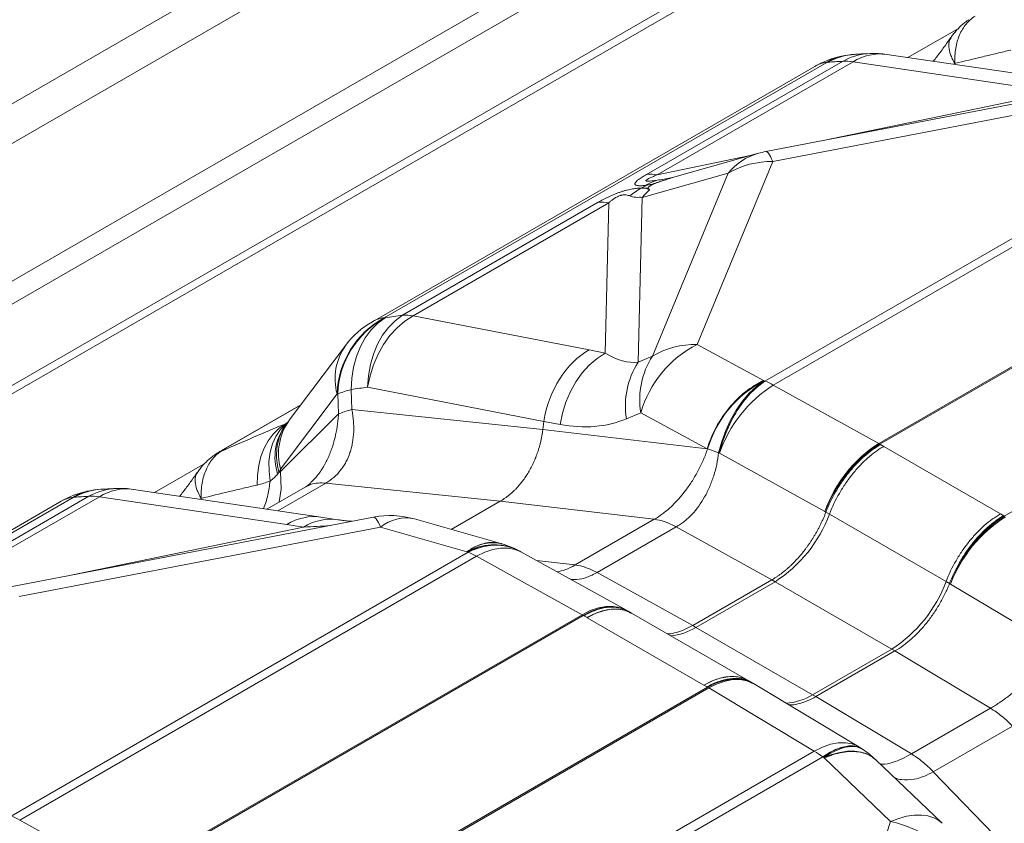
# Model space of a CAD drawing. Extents: x 210 to 529, y 305 to 511.
# Drawn here: x 429 to 430, y 502 to 503 of the extents above; entities that cross this region are included whole.
import ezdxf

# ---------------------------------------------------------------- set-up
doc = ezdxf.new("R2010")
doc.units = 0
doc.header["$MEASUREMENT"] = 0
doc.layers.get('0').update_dxf_attribs({"linetype": 'CONTINUOUS'})

msp = doc.modelspace()

# ---------------------------------------------------------------- linework, layer by layer
at = {"color": 7, "linetype": 'Continuous', "lineweight": 15}
for p, q in [((432.08403, 504.66295), (426.07009, 501.19118)), ((431.98911, 504.63449), (426.13912, 501.25736)), ((432.16408, 504.61674), (426.07009, 501.09875)), ((432.17254, 504.61186), (426.07009, 501.08899)), ((429.61188, 502.92744), (429.55438, 502.89425)), ((428.94374, 502.59304), (429.44809, 502.8842)), ((428.84892, 502.48054), (428.91348, 502.56627)), ((428.77376, 502.44715), (428.86225, 502.49824)), ((428.75275, 502.43148), (428.69524, 502.39828)), ((428.0846, 502.09707), (428.58896, 502.38823))]:
    msp.add_line(p, q, dxfattribs=at)
at = {"color": 8, "linetype": 'Continuous', "lineweight": 15}
for p, q in [((428.31447, 502.71554), (428.8653, 503.03352)), ((428.32977, 502.67917), (428.8806, 502.99716)), ((429.53037, 502.8978), (429.74406, 502.86618)), ((428.95737, 502.59749), (429.46172, 502.88865)), ((429.47967, 502.88989), (429.25643, 502.76102)), ((429.26852, 502.76047), (429.49176, 502.88935)), ((429.49176, 502.88935), (429.70534, 502.85775)), ((429.60657, 502.88652), (429.60764, 502.88746)), ((429.39218, 502.78701), (429.80421, 502.8661)), ((429.40026, 502.77562), (429.81229, 502.85471)), ((429.72455, 502.85482), (429.4557, 502.7992)), ((429.91214, 502.82602), (429.39122, 502.52529)), ((429.40082, 502.52072), (429.92174, 502.82144)), ((429.37449, 502.7824), (429.26852, 502.76047)), ((429.28577, 502.75736), (429.38377, 502.78502)), ((429.31395, 502.56702), (429.40026, 502.77562)), ((429.2513, 502.73468), (429.34931, 502.76233)), ((429.34931, 502.76233), (429.263, 502.55374)), ((430.04192, 502.75479), (429.521, 502.45407)), ((429.52241, 502.45327), (430.04333, 502.75399)), ((429.20132, 502.7292), (428.97808, 502.60033)), ((428.99016, 502.59978), (429.21341, 502.72866)), ((429.21341, 502.72866), (429.20919, 502.55731)), ((429.24668, 502.54685), (429.2513, 502.73468)), ((429.66419, 502.37142), (430.18511, 502.67215)), ((429.1909, 502.56077), (428.99016, 502.59978)), ((429.20919, 502.55731), (429.1909, 502.56077)), ((429.38962, 502.52593), (429.31395, 502.56702)), ((429.263, 502.55374), (429.24668, 502.54685)), ((429.39121, 502.52529), (429.39014, 502.52564)), ((428.92041, 502.49275), (428.91955, 502.51562)), ((428.93836, 502.51837), (429.13927, 502.47932)), ((429.521, 502.45407), (429.40082, 502.52072)), ((428.83894, 502.42496), (428.9035, 502.51069)), ((428.90428, 502.51065), (428.90515, 502.48779)), ((428.77682, 502.44863), (428.86186, 502.49772)), ((429.13814, 502.47024), (428.92041, 502.49275)), ((428.90515, 502.48779), (428.83911, 502.42206)), ((429.13814, 502.47024), (429.13927, 502.47932)), ((429.13928, 502.47935), (429.15775, 502.47585)), ((429.23341, 502.48234), (429.24973, 502.48923)), ((429.24973, 502.48923), (429.32539, 502.44814)), ((428.84415, 502.47634), (428.84693, 502.47795)), ((428.84684, 502.47783), (428.84415, 502.47634)), ((429.32539, 502.44814), (429.13814, 502.47024)), ((429.32539, 502.44814), (429.32593, 502.44796)), ((429.52243, 502.45326), (429.52241, 502.45327)), ((429.5231, 502.45286), (429.52243, 502.45326)), ((429.52672, 502.45078), (429.5231, 502.45286)), ((429.52672, 502.45078), (429.65988, 502.37391)), ((429.33848, 502.44364), (429.33952, 502.44319)), ((429.4597, 502.37654), (429.33952, 502.44319)), ((428.83911, 502.42206), (428.83894, 502.42496)), ((428.67124, 502.40183), (428.88493, 502.37022)), ((428.82358, 502.37929), (428.86719, 502.40446)), ((428.83605, 502.37745), (428.89061, 502.40895)), ((429.08955, 502.38838), (428.89061, 502.40895)), ((428.09823, 502.10153), (428.60259, 502.39268)), ((428.62054, 502.39393), (428.3973, 502.26505)), ((428.40938, 502.2645), (428.63263, 502.39338)), ((428.63263, 502.39338), (428.84621, 502.36178)), ((428.74744, 502.39056), (428.74851, 502.39149)), ((429.03369, 502.35614), (429.08955, 502.38838)), ((429.26513, 502.36765), (429.08955, 502.38838)), ((428.53305, 502.29104), (428.94507, 502.37013)), ((428.88517, 502.37018), (428.90449, 502.36723)), ((428.99196, 502.36805), (429.09022, 502.34)), ((429.26513, 502.36765), (429.17493, 502.31558)), ((429.45972, 502.37652), (429.4597, 502.37654)), ((429.45972, 502.37652), (429.46082, 502.3759)), ((429.46082, 502.3759), (429.46478, 502.37361)), ((429.59781, 502.29682), (429.46478, 502.37361)), ((429.65988, 502.37391), (429.66348, 502.37182)), ((429.66348, 502.37182), (429.66416, 502.37143)), ((429.66416, 502.37143), (429.66419, 502.37142)), ((428.54113, 502.27965), (428.95315, 502.35874)), ((428.86541, 502.35885), (428.59657, 502.30323)), ((428.84621, 502.36178), (428.86541, 502.35885)), ((428.95315, 502.35874), (429.05141, 502.33068)), ((429.19998, 502.30696), (429.29018, 502.35903)), ((429.3991, 502.29862), (429.29018, 502.35903)), ((429.09046, 502.33992), (429.09087, 502.33981)), ((429.10697, 502.33369), (429.10824, 502.33308)), ((429.05301, 502.33005), (428.53208, 502.02932)), ((428.54168, 502.02475), (429.06261, 502.32547)), ((429.05209, 502.33049), (429.05301, 502.33005)), ((429.06261, 502.32547), (429.18279, 502.25882)), ((429.11312, 502.33055), (429.2333, 502.2639)), ((429.17493, 502.31558), (429.13069, 502.3208)), ((429.30891, 502.24655), (429.19998, 502.30696)), ((429.30891, 502.24655), (429.3991, 502.29862)), ((429.40278, 502.29648), (429.3991, 502.29862)), ((429.40278, 502.29648), (429.31258, 502.24441)), ((429.53581, 502.21969), (429.40278, 502.29648)), ((429.60176, 502.29454), (429.59781, 502.29682)), ((429.60287, 502.29389), (429.60176, 502.29453)), ((429.60287, 502.29389), (429.60289, 502.29388)), ((429.60289, 502.29388), (429.72307, 502.22177)), ((429.18279, 502.25882), (428.66186, 501.9581)), ((428.66327, 501.9573), (429.1842, 502.25803)), ((429.1842, 502.25803), (429.18422, 502.25801)), ((429.18422, 502.25801), (429.18491, 502.25762)), ((429.18491, 502.25762), (429.18844, 502.25558)), ((429.18844, 502.25558), (429.18857, 502.2555)), ((429.3216, 502.1787), (429.18857, 502.2555)), ((429.23399, 502.26353), (429.23503, 502.26294)), ((429.23536, 502.26274), (429.23923, 502.2605)), ((429.23919, 502.26051), (429.37222, 502.18372)), ((429.31258, 502.24441), (429.30891, 502.24655)), ((429.44561, 502.16762), (429.31258, 502.24441)), ((429.53581, 502.21969), (429.44561, 502.16762)), ((429.44928, 502.16551), (429.53948, 502.21758)), ((429.53581, 502.21969), (429.53948, 502.21758)), ((429.53948, 502.21758), (429.64841, 502.15223)), ((428.80505, 501.87545), (429.32598, 502.17618)), ((429.32739, 502.17535), (428.80646, 501.87462)), ((429.32174, 502.17863), (429.3216, 502.1787)), ((429.32528, 502.17659), (429.32174, 502.17863)), ((429.32596, 502.17619), (429.32528, 502.17659)), ((429.32598, 502.17618), (429.32596, 502.17619)), ((429.44757, 502.10324), (429.32739, 502.17535)), ((429.3722, 502.18373), (429.37608, 502.1815)), ((429.37625, 502.18098), (429.3759, 502.18119)), ((429.37644, 502.1813), (429.37746, 502.1807)), ((429.37807, 502.18032), (429.49825, 502.10822)), ((429.44561, 502.16762), (429.44928, 502.16551)), ((429.44928, 502.16551), (429.55821, 502.10015)), ((429.55821, 502.10015), (429.64841, 502.15223)), ((429.67346, 502.13193), (429.58326, 502.07986)), ((428.92664, 501.80252), (429.44757, 502.10324)), ((429.45717, 502.09673), (428.93624, 501.79601)), ((429.45825, 502.09602), (429.45717, 502.09673)), ((429.5015, 502.10618), (429.50299, 502.1052)), ((429.53444, 502.02317), (429.45877, 502.09552)), ((429.51773, 502.09336), (429.5934, 502.02102)), ((429.58326, 502.07986), (429.75884, 501.89786)), ((428.66186, 501.9581), (428.54168, 502.02475)), ((429.44812, 501.75605), (429.53444, 502.02317))]:
    msp.add_line(p, q, dxfattribs=at)
at = {"color": 8, "linetype": 'Continuous', "lineweight": 15, "flags": 128}
for points in [[(429.39218, 502.78701), (429.39233, 502.78703), (429.39322, 502.78685), (429.3942, 502.78618), (429.39527, 502.78501), (429.39641, 502.78337), (429.39763, 502.78125), (429.39891, 502.77866), (429.40026, 502.77562)], [(428.91955, 502.51562), (428.92027, 502.52868), (428.92228, 502.54134), (428.92557, 502.55338), (428.93005, 502.56458), (428.93567, 502.57476), (428.94231, 502.58373), (428.94987, 502.59135), (428.95821, 502.59747)], [(428.93836, 502.51837), (428.93925, 502.53144), (428.94143, 502.54411), (428.94487, 502.55615), (428.9495, 502.56737), (428.95524, 502.57756), (428.962, 502.58655), (428.96965, 502.59418), (428.97808, 502.60033)], [(428.93836, 502.51837), (428.94111, 502.53133), (428.94511, 502.54389), (428.95029, 502.55584), (428.95656, 502.56698), (428.96382, 502.5771), (428.97193, 502.58604), (428.98076, 502.59364), (428.99016, 502.59978)], [(429.20919, 502.55731), (429.19985, 502.55116), (429.19107, 502.54355), (429.18301, 502.53461), (429.1758, 502.52448), (429.16958, 502.51334), (429.16444, 502.50139), (429.16048, 502.48882), (429.15775, 502.47585)], [(429.39014, 502.52564), (429.3816, 502.5192), (429.3734, 502.51135), (429.36567, 502.50222), (429.35856, 502.49198), (429.35218, 502.48081), (429.34665, 502.46889), (429.34205, 502.45643), (429.33848, 502.44364)], [(429.39122, 502.52529), (429.38267, 502.51884), (429.37445, 502.51098), (429.36672, 502.50184), (429.3596, 502.49159), (429.35322, 502.4804), (429.34768, 502.46846), (429.34309, 502.45599), (429.33952, 502.44319)], [(428.84415, 502.47634), (428.83694, 502.47116), (428.83051, 502.46475), (428.82494, 502.4572), (428.82031, 502.44863), (428.8167, 502.43916), (428.81415, 502.42892), (428.8127, 502.41807), (428.81237, 502.40676)], [(428.84645, 502.47716), (428.84476, 502.47581), (428.83862, 502.4696), (428.83359, 502.46215), (428.82976, 502.4536), (428.82718, 502.44407), (428.82589, 502.43373), (428.82592, 502.42275), (428.82727, 502.41132)], [(428.77682, 502.44863), (428.77415, 502.44738), (428.77378, 502.44717)], [(428.83749, 502.38732), (428.83755, 502.38749), (428.83991, 502.40193), (428.83911, 502.42206), (428.83911, 502.42206), (428.83911, 502.42206)], [(428.94507, 502.37013), (428.94522, 502.37015), (428.94611, 502.36997), (428.94709, 502.3693), (428.94816, 502.36814), (428.9493, 502.36649), (428.95052, 502.36437), (428.9518, 502.36178), (428.95315, 502.35874)], [(429.06261, 502.32547), (429.07197, 502.33015), (429.08119, 502.33333), (429.09011, 502.33493), (429.09859, 502.33495), (429.10648, 502.33338), (429.11312, 502.33055)], [(429.2333, 502.2639), (429.22666, 502.26673), (429.21878, 502.2683), (429.2103, 502.26829), (429.20137, 502.26668), (429.19215, 502.2635), (429.18279, 502.25882)], [(429.1842, 502.25803), (429.19344, 502.26277), (429.20252, 502.26603), (429.21129, 502.26773), (429.21959, 502.26785), (429.22729, 502.26638), (429.23396, 502.26353)], [(429.23919, 502.26051), (429.23216, 502.26358), (429.22437, 502.26509), (429.21597, 502.26502), (429.2071, 502.26338), (429.19792, 502.26019), (429.18857, 502.2555)], [(429.37222, 502.18372), (429.36519, 502.18678), (429.3574, 502.18829), (429.349, 502.18823), (429.34013, 502.18658), (429.33095, 502.18339), (429.3216, 502.1787)], [(429.32598, 502.17618), (429.33543, 502.1808), (429.34472, 502.18394), (429.35369, 502.18552), (429.36218, 502.18553), (429.37006, 502.18396), (429.37718, 502.18085), (429.37746, 502.18069)], [(429.37807, 502.18032), (429.3776, 502.1806), (429.37068, 502.1836), (429.363, 502.18505), (429.35468, 502.18493), (429.34587, 502.18326), (429.33672, 502.18004), (429.32739, 502.17535)], [(429.44757, 502.10324), (429.4569, 502.10793), (429.46605, 502.11115), (429.47486, 502.11283), (429.48318, 502.11294), (429.49086, 502.11149), (429.49778, 502.10849), (429.49825, 502.10822)], [(429.45717, 502.09673), (429.46572, 502.10203), (429.47393, 502.10593), (429.48166, 502.10838), (429.48878, 502.10931), (429.49517, 502.10874), (429.5007, 502.10665), (429.50193, 502.1059)], [(429.45825, 502.09602), (429.46679, 502.10131), (429.47499, 502.10522), (429.48271, 502.10766), (429.48983, 502.10861), (429.4962, 502.10804), (429.50174, 502.10596), (429.50299, 502.1052)], [(429.45825, 502.09602), (429.46758, 502.09951), (429.47663, 502.10191), (429.48527, 502.10319), (429.49339, 502.10332), (429.50086, 502.1023), (429.5076, 502.10015), (429.51349, 502.0969), (429.51732, 502.09376)], [(429.53444, 502.02317), (429.54378, 502.02667), (429.55283, 502.02907), (429.56148, 502.03035), (429.5696, 502.03047), (429.57708, 502.02945), (429.58381, 502.0273), (429.58971, 502.02404), (429.5934, 502.02102)]]:
    msp.add_lwpolyline(points, dxfattribs=at)
at = {"color": 7, "linetype": 'Continuous', "lineweight": 15}
for centre, start, end in [((429.49871, 502.79651), 102.06537, 119.99731), ((429.50004, 502.7968), 93.74776, 102.00123), ((429.51555, 502.79764), 81.5848, 92.48033), ((428.99436, 502.50536), 119.99731, 143.01684), ((428.63958, 502.30054), 102.06537, 119.99731), ((428.64091, 502.30083), 93.74776, 102.00123), ((428.65642, 502.30167), 81.5848, 92.48033)]:
    msp.add_arc(centre, 0.10125, start, end, dxfattribs=at)
at = {"color": 8, "linetype": 'Continuous', "lineweight": 15}
for centre, radius, start, end in [((429.48684, 502.85248), 0.04404, 102.17954, 124.77606), ((429.49836, 502.82486), 0.07314, 93.86951, 118.8114), ((429.48822, 502.85284), 0.04397, 102.11876, 124.81203), ((429.51449, 502.82685), 0.07202, 92.64273, 118.91015), ((429.52262, 502.84078), 0.05755, 82.25951, 122.42758), ((429.46569, 502.8534), 0.03548, 96.42754, 119.746), ((429.48363, 502.84339), 0.04668, 79.96915, 94.86327), ((429.4034, 502.71768), 0.07014, 106.24745, 140.45589), ((429.41127, 502.68757), 0.10125, 100.86604, 105.75638), ((429.39848, 502.67809), 0.09754, 88.95466, 120.27193), ((429.26039, 502.71451), 0.04668, 79.96915, 94.86327), ((429.28709, 502.6972), 0.06012, 108.24086, 121.58142), ((429.30372, 502.69374), 0.06611, 105.75676, 109.24104), ((429.28903, 502.67497), 0.08034, 118.76112, 130.14532), ((429.30907, 502.68619), 0.07542, 130.48973, 139.99005), ((429.20528, 502.6827), 0.04668, 79.96915, 94.86327), ((429.00627, 502.50704), 0.10283, 118.39354, 177.96575), ((429.0071, 502.50694), 0.10289, 118.37011, 177.9324), ((428.96134, 502.56224), 0.03548, 96.42754, 119.746), ((428.98203, 502.55382), 0.04668, 79.96915, 94.86327), ((428.96767, 502.52785), 0.06643, 144.67074, 194.97683), ((429.37263, 502.45317), 0.12809, 117.26775, 163.64736), ((429.31217, 502.4695), 0.09754, 88.95466, 120.27193), ((429.32512, 502.49709), 0.09289, 147.60993, 189.13633), ((429.34143, 502.50398), 0.09289, 147.60993, 189.13633), ((429.44878, 502.4118), 0.12806, 117.25225, 163.59643), ((429.36026, 502.44797), 0.08329, 60.85938, 68.18259), ((428.944, 502.4145), 0.10403, 103.59361, 112.44234), ((429.48296, 502.39278), 0.15204, 122.70054, 160.63584), ((428.90311, 502.44212), 0.06643, 144.67074, 194.97683), ((428.89479, 502.4385), 0.06209, 144.02607, 198.04905), ((428.79249, 502.40014), 0.04989, 114.70121, 123.97007), ((429.45337, 502.79779), 0.37232, 249.98322, 252.02564), ((429.60314, 502.32613), 0.15204, 122.70055, 160.63586), ((429.60424, 502.32241), 0.15434, 122.01839, 159.46963), ((429.47539, 502.37183), 0.09404, 60.00025, 60.98575), ((428.6277, 502.35651), 0.04404, 102.17954, 124.77606), ((428.63923, 502.32889), 0.07314, 93.86951, 118.8114), ((428.62909, 502.35687), 0.04397, 102.11876, 124.81203), ((428.65536, 502.33088), 0.07202, 92.64273, 118.91015), ((428.66349, 502.34481), 0.05755, 82.25951, 122.42758), ((428.60656, 502.35743), 0.03548, 96.42754, 119.746), ((428.6245, 502.34742), 0.04668, 79.96915, 94.86327), ((428.89639, 502.30968), 0.05812, 82.00419, 122.21216), ((428.96416, 502.27069), 0.10125, 74.06394, 100.86604), ((428.98199, 502.3241), 0.04507, 77.21702, 129.77025), ((429.31897, 502.42734), 0.1554, 302.63797, 339.77287), ((429.75002, 502.24057), 0.15649, 123.26361, 160.08429), ((429.75116, 502.23667), 0.15892, 122.57429, 158.90204), ((429.08097, 502.29575), 0.04518, 77.8729, 129.74596), ((429.08273, 502.27724), 0.06144, 66.76612, 119.91808), ((429.08365, 502.27682), 0.06142, 66.76912, 119.92917), ((429.0631, 502.24244), 0.10125, 64.31986, 74.07724), ((429.06402, 502.242), 0.10125, 60.9882, 64.33042), ((429.02205, 502.25273), 0.08329, 60.85938, 68.18259), ((429.452, 502.35054), 0.1554, 302.63797, 339.77287), ((429.13718, 502.17658), 0.09404, 60.00025, 60.98575), ((429.1842, 502.17535), 0.10125, 60.56274, 60.9882), ((429.27776, 502.30059), 0.0661, 275.23411, 301.7917), ((429.27755, 502.0923), 0.09686, 59.03402, 60.00033), ((429.32598, 502.0935), 0.10125, 59.03636, 59.43624), ((429.4111, 502.22307), 0.06532, 273.81954, 301.89617), ((429.44616, 502.02139), 0.10125, 56.57944, 59.03636), ((429.39183, 502.01069), 0.10804, 52.78261, 58.93898), ((429.44724, 502.02068), 0.10125, 46.26733, 56.58848), ((428.50113, 501.952), 0.08329, 60.85938, 68.18259), ((429.50617, 501.89425), 0.13199, 53.11595, 77.63335)]:
    msp.add_arc(centre, radius, start, end, dxfattribs=at)
at = {"color": 7, "linetype": 'Continuous', "lineweight": 15, "extrusion": (0, 0, -1)}
for centre, major_axis, ratio, start_param, end_param in [((430.73078, 501.6471), (-1.77867, 0.90685), 0.5016813, 0.5571905, 0.5582399), ((428.97516, 500.6336), (-0.03267, 1.96398), 0.4100643, 0.0184773, 0.0195267), ((429.87164, 501.15113), (-1.77867, 0.90685), 0.5016813, 0.5571905, 0.5582399)]:
    msp.add_ellipse(centre, major_axis=major_axis, ratio=ratio, start_param=start_param, end_param=end_param, dxfattribs=at)
at = {"color": 8, "linetype": 'Continuous', "lineweight": 15, "extrusion": (0, 0, -1)}
for centre, major_axis, ratio, start_param, end_param in [((430.77523, 501.67276), (-1.5853, 1.09238), 0.339806, 0.4036325, 0.4206143), ((428.9307, 500.60794), (0.2042, 1.99465), 0.5776621, 6.1313013, 6.1482831), ((429.21469, 502.46906), (0.01906, 0.09944), 0.7512222, 4.6719473, 5.7195981), ((429.18695, 502.71203), (-0.06903, 0.16272), 0.4358017, 3.2655243, 3.6868516), ((428.85511, 500.61823), (0.24882, 1.90044), 0.5694265, 6.1152502, 6.132232), ((428.8843, 500.63893), (0.00853, 1.87199), 0.3978241, 0.0143301, 0.0153795), ((441.22486, 500.1349), (-12.08558, 2.34448), 0.0082172, 6.2826329, 6.2829174), ((429.11172, 502.72229), (-0.1333, 0.23422), 0.6377669, 3.2168264, 3.6381536), ((428.7598, 502.31457), (0.08685, 0.13965), 0.0956694, 0.6020966, 0.6459012), ((429.9161, 501.1768), (-1.5853, 1.09238), 0.339806, 0.4036325, 0.4206143), ((428.87, 502.27007), (0.01505, 0.10013), 0.7210963, 5.7492303, 6.2848503), ((428.67392, 502.41587), (-0.28371, 0.03455), 0.1615162, 3.7999159, 3.9519656)]:
    msp.add_ellipse(centre, major_axis=major_axis, ratio=ratio, start_param=start_param, end_param=end_param, dxfattribs=at)
at = {"color": 7, "linetype": 'Continuous', "lineweight": 15}
for points, knots in [([(429.63078, 502.94143), (429.62887, 502.94023), (429.62706, 502.93888), (429.62365, 502.93585), (429.62206, 502.93419), (429.61766, 502.92881), (429.61521, 502.92471), (429.61223, 502.91776), (429.61136, 502.91529), (429.60989, 502.91019), (429.6093, 502.90756), (429.60837, 502.90211), (429.60803, 502.8993), (429.60764, 502.89351), (429.60757, 502.89052), (429.60764, 502.88746)], [0, 0, 0, 0, 0.125, 0.125, 0.25, 0.25, 0.5, 0.5, 0.625, 0.625, 0.75, 0.75, 0.875, 0.875, 1, 1, 1, 1]), ([(429.60346, 502.91711), (429.60441, 502.91854), (429.60725, 502.92281), (429.61308, 502.92898), (429.61899, 502.93433), (429.62282, 502.93673), (429.62384, 502.93737)], [0, 0, 0, 0, 0.1775602, 0.5326126, 0.875348, 1, 1, 1, 1]), ([(429.58327, 502.88997), (429.58589, 502.89335), (429.59148, 502.90055), (429.59808, 502.90965), (429.6019, 502.91532), (429.60313, 502.91716)], [0, 0, 0, 0, 0.3740977, 0.7974414, 1, 1, 1, 1]), ([(429.47755, 502.89553), (429.47767, 502.89555), (429.47815, 502.89565), (429.47863, 502.89576), (429.47899, 502.89583)], [0, 0, 0, 0, 0.2499937, 1, 1, 1, 1]), ([(429.49342, 502.89783), (429.49489, 502.89792), (429.50076, 502.8983), (429.50671, 502.89858), (429.51117, 502.89879)], [0, 0, 0, 0, 0.2501782, 1, 1, 1, 1]), ([(428.84649, 502.4774), (428.84671, 502.47767), (428.84758, 502.47877), (428.84834, 502.47978), (428.84892, 502.48054)], [0, 0, 0, 0, 0.2514144, 1, 1, 1, 1]), ([(428.84453, 502.47497), (428.84474, 502.47522), (428.84548, 502.4761), (428.84607, 502.47686), (428.8465, 502.47741)], [0, 0, 0, 0, 0.2768435, 1, 1, 1, 1]), ([(428.76457, 502.44147), (428.76557, 502.44213), (428.76809, 502.44381), (428.77108, 502.4456), (428.77324, 502.44685), (428.77378, 502.44716)], [0, 0, 0, 0, 0.3270889, 0.8321458, 1, 1, 1, 1]), ([(428.77164, 502.44547), (428.77227, 502.44589), (428.77305, 502.44638), (428.7748, 502.44745), (428.77577, 502.44802), (428.77682, 502.44863)], [0, 0, 0, 0, 0.5, 0.5, 1, 1, 1, 1]), ([(428.74432, 502.42114), (428.74527, 502.42257), (428.74811, 502.42685), (428.75394, 502.43301), (428.75986, 502.43836), (428.76368, 502.44076), (428.7647, 502.4414)], [0, 0, 0, 0, 0.17756024, 0.53261262, 0.87534798, 1, 1, 1, 1]), ([(428.61841, 502.39956), (428.61853, 502.39958), (428.61901, 502.39969), (428.61949, 502.39979), (428.61985, 502.39986)], [0, 0, 0, 0, 0.2499937, 1, 1, 1, 1]), ([(428.63429, 502.40186), (428.63576, 502.40196), (428.64163, 502.40233), (428.64758, 502.40261), (428.65204, 502.40282)], [0, 0, 0, 0, 0.2501782, 1, 1, 1, 1])]:
    msp.add_open_spline(points, degree=3, knots=knots, dxfattribs=at)
at = {"color": 8, "linetype": 'Continuous', "lineweight": 15}
for points, knots in [([(429.60361, 502.91684), (429.60288, 502.91586), (429.60086, 502.91311), (429.60054, 502.90666), (429.60213, 502.89935), (429.6048, 502.89283), (429.6066, 502.88931), (429.60763, 502.88748), (429.60764, 502.88746)], [0, 0, 0, 0, 0.1570027, 0.4395294, 0.7141381, 0.8554417, 0.9979041, 1, 1, 1, 1]), ([(429.60764, 502.88746), (429.61842, 502.8901), (429.62913, 502.89268), (429.64509, 502.89649), (429.65039, 502.89775), (429.66097, 502.90026), (429.66625, 502.90149), (429.67151, 502.90273)], [0, 0, 0, 0, 0.5, 0.5, 0.75, 0.75, 1, 1, 1, 1]), ([(429.25643, 502.76102), (429.25462, 502.75997), (429.2529, 502.75894), (429.24973, 502.7569), (429.2483, 502.75592), (429.24646, 502.75451), (429.2459, 502.75405), (429.2449, 502.75315), (429.24447, 502.75272), (429.24377, 502.75191), (429.2435, 502.75153), (429.24314, 502.75082), (429.24304, 502.75049), (429.24304, 502.74991), (429.24312, 502.74965), (429.24346, 502.74919), (429.24372, 502.74899), (429.24472, 502.74849), (429.24566, 502.74829), (429.24739, 502.74812), (429.24802, 502.74809), (429.24936, 502.74806), (429.25007, 502.74807), (429.25229, 502.74814), (429.2539, 502.74825), (429.2556, 502.74841)], [0, 0, 0, 0, 0.125, 0.125, 0.25, 0.25, 0.3125, 0.3125, 0.375, 0.375, 0.4375, 0.4375, 0.5, 0.5, 0.5625, 0.5625, 0.625, 0.625, 0.75, 0.75, 0.8125, 0.8125, 0.875, 0.875, 1, 1, 1, 1]), ([(429.26827, 502.7543), (429.26689, 502.75408), (429.26554, 502.75389), (429.26292, 502.75355), (429.26165, 502.7534), (429.25984, 502.75325), (429.25927, 502.75321), (429.25818, 502.75317), (429.25767, 502.75317), (429.25677, 502.75322), (429.25638, 502.75328), (429.25581, 502.75347), (429.25563, 502.75361), (429.25559, 502.75397), (429.25573, 502.7542), (429.25626, 502.75471), (429.25665, 502.755), (429.25757, 502.75557), (429.2581, 502.75587), (429.25922, 502.75645), (429.25981, 502.75674), (429.26166, 502.75761), (429.26298, 502.75819), (429.2657, 502.75934), (429.2671, 502.75991), (429.26852, 502.76047)], [0, 0, 0, 0, 0.125, 0.125, 0.25, 0.25, 0.3125, 0.3125, 0.375, 0.375, 0.4375, 0.4375, 0.5, 0.5, 0.5625, 0.5625, 0.625, 0.625, 0.6875, 0.6875, 0.75, 0.75, 0.875, 0.875, 1, 1, 1, 1]), ([(429.2556, 502.74841), (429.25464, 502.74791), (429.25371, 502.7474), (429.25196, 502.74639), (429.25114, 502.74589), (429.25037, 502.7454)], [0, 0, 0, 0, 0.5, 0.5, 1, 1, 1, 1]), ([(429.2556, 502.74841), (429.25667, 502.7486), (429.25769, 502.74879), (429.25969, 502.74918), (429.26067, 502.74938), (429.26264, 502.74986), (429.26365, 502.75014), (429.26579, 502.75082), (429.26693, 502.75121), (429.26925, 502.75201), (429.27043, 502.75241), (429.27276, 502.7532), (429.27391, 502.75359), (429.27737, 502.75473), (429.27965, 502.75545), (429.28193, 502.75616)], [0, 0, 0, 0, 0.125, 0.125, 0.25, 0.25, 0.375, 0.375, 0.5, 0.5, 0.625, 0.625, 0.75, 0.75, 1, 1, 1, 1]), ([(429.2601, 502.74355), (429.25963, 502.74373), (429.25922, 502.74393), (429.25855, 502.7444), (429.25829, 502.74468), (429.25813, 502.74517), (429.25812, 502.74535), (429.25821, 502.74577), (429.25832, 502.746), (429.25871, 502.74652), (429.259, 502.74682), (429.25964, 502.74733), (429.2599, 502.74751), (429.26047, 502.74789), (429.26079, 502.74809), (429.2615, 502.74849), (429.26189, 502.7487), (429.2627, 502.74912), (429.26313, 502.74933), (429.26445, 502.74995), (429.26537, 502.75034), (429.2672, 502.7511), (429.26812, 502.75146), (429.26992, 502.75214), (429.27081, 502.75247), (429.27345, 502.75341), (429.27518, 502.75399), (429.2786, 502.75511), (429.28027, 502.75564), (429.28193, 502.75616)], [0, 0, 0, 0, 0.125, 0.125, 0.25, 0.25, 0.3125, 0.3125, 0.375, 0.375, 0.4375, 0.4375, 0.46875, 0.46875, 0.5, 0.5, 0.53125, 0.53125, 0.5625, 0.5625, 0.625, 0.625, 0.6875, 0.6875, 0.75, 0.75, 0.875, 0.875, 1, 1, 1, 1]), ([(429.28487, 502.75712), (429.2845, 502.75704), (429.2817, 502.7564), (429.27657, 502.7556), (429.27105, 502.75473), (429.26827, 502.7543)], [0, 0, 0, 0, 0.0696273, 0.5322276, 1, 1, 1, 1]), ([(429.28421, 502.75695), (429.2842, 502.75694), (429.28402, 502.7569), (429.28458, 502.75704), (429.28564, 502.75734), (429.28603, 502.75745)], [0, 0, 0, 0, 0.0665704, 0.6570737, 1, 1, 1, 1]), ([(429.25037, 502.7454), (429.24891, 502.74537), (429.24735, 502.74529), (429.24401, 502.74498), (429.24224, 502.74476), (429.23937, 502.74426), (429.23838, 502.74407), (429.23631, 502.74364), (429.23524, 502.74339), (429.23306, 502.74284), (429.23194, 502.74254), (429.22964, 502.74187), (429.22846, 502.7415), (429.22609, 502.74071), (429.2249, 502.7403), (429.22252, 502.73942), (429.22132, 502.73895), (429.21776, 502.73752), (429.21549, 502.73651), (429.2122, 502.73496), (429.21111, 502.73444), (429.20901, 502.73339), (429.20799, 502.73286), (429.20501, 502.73129), (429.20313, 502.73025), (429.20132, 502.7292)], [0, 0, 0, 0, 0.125, 0.125, 0.25, 0.25, 0.3125, 0.3125, 0.375, 0.375, 0.4375, 0.4375, 0.5, 0.5, 0.5625, 0.5625, 0.625, 0.625, 0.75, 0.75, 0.8125, 0.8125, 0.875, 0.875, 1, 1, 1, 1]), ([(429.21341, 502.72866), (429.21414, 502.72934), (429.21492, 502.73003), (429.21662, 502.73143), (429.21753, 502.73214), (429.21908, 502.73323), (429.21962, 502.73359), (429.22078, 502.73432), (429.2214, 502.73469), (429.22271, 502.7354), (429.22343, 502.73575), (429.2249, 502.73639), (429.22567, 502.73668), (429.22679, 502.73703), (429.22716, 502.73713), (429.22788, 502.73731), (429.22822, 502.73738), (429.22922, 502.73756), (429.22983, 502.73764), (429.23095, 502.73771), (429.23147, 502.73772), (429.23241, 502.73768), (429.23285, 502.73764), (429.23407, 502.73747), (429.23479, 502.7373), (429.2361, 502.73688), (429.23669, 502.73664), (429.23723, 502.73638)], [0, 0, 0, 0, 0.125, 0.125, 0.25, 0.25, 0.3125, 0.3125, 0.375, 0.375, 0.4375, 0.4375, 0.5, 0.5, 0.53125, 0.53125, 0.5625, 0.5625, 0.625, 0.625, 0.6875, 0.6875, 0.75, 0.75, 0.875, 0.875, 1, 1, 1, 1]), ([(429.23723, 502.73638), (429.23817, 502.73593), (429.23922, 502.73557), (429.2415, 502.73507), (429.24272, 502.73492), (429.24529, 502.7348), (429.24663, 502.73484), (429.24915, 502.73487), (429.25031, 502.73484), (429.2513, 502.73468)], [0, 0, 0, 0, 0.25, 0.25, 0.5, 0.5, 0.75, 0.75, 1, 1, 1, 1]), ([(429.2601, 502.74355), (429.25945, 502.7438), (429.25881, 502.74403), (429.25795, 502.7444), (429.25768, 502.74453), (429.25717, 502.74479), (429.25693, 502.74493), (429.25641, 502.74517), (429.25611, 502.74527), (429.25525, 502.74534), (429.25469, 502.74531), (429.25347, 502.74526), (429.25281, 502.74523), (429.25155, 502.74526), (429.25094, 502.7453), (429.25037, 502.7454)], [0, 0, 0, 0, 0.25, 0.25, 0.375, 0.375, 0.5, 0.5, 0.625, 0.625, 0.75, 0.75, 0.875, 0.875, 1, 1, 1, 1]), ([(429.38962, 502.52593), (429.38254, 502.52262), (429.37559, 502.51827), (429.36244, 502.50779), (429.35624, 502.50167), (429.34501, 502.48808), (429.33999, 502.48061), (429.33148, 502.46484), (429.32799, 502.45655), (429.32539, 502.44814)], [0, 0, 0, 0, 0.25, 0.25, 0.5, 0.5, 0.75, 0.75, 1, 1, 1, 1]), ([(429.39121, 502.52529), (429.38543, 502.52149), (429.37978, 502.51666), (429.36912, 502.5053), (429.36411, 502.49876), (429.35508, 502.48442), (429.35107, 502.47663), (429.34429, 502.4603), (429.34154, 502.45178), (429.33952, 502.44319)], [0, 0, 0, 0, 0.25, 0.25, 0.5, 0.5, 0.75, 0.75, 1, 1, 1, 1]), ([(428.89061, 502.40895), (428.8939, 502.41084), (428.89696, 502.41302), (428.90258, 502.41791), (428.90516, 502.42062), (428.90866, 502.42509), (428.90977, 502.42663), (428.91183, 502.42981), (428.91279, 502.43144), (428.91547, 502.43649), (428.91698, 502.44004), (428.91885, 502.44563), (428.91941, 502.44753), (428.92038, 502.45138), (428.92079, 502.45333), (428.92183, 502.45926), (428.92225, 502.46331), (428.92261, 502.47161), (428.92251, 502.4758), (428.92199, 502.48212), (428.92175, 502.48423), (428.92117, 502.48848), (428.92082, 502.49061), (428.92041, 502.49275)], [0, 0, 0, 0, 0.125, 0.125, 0.25, 0.25, 0.3125, 0.3125, 0.375, 0.375, 0.5, 0.5, 0.5625, 0.5625, 0.625, 0.625, 0.75, 0.75, 0.875, 0.875, 0.9375, 0.9375, 1, 1, 1, 1]), ([(428.90515, 502.48779), (428.90515, 502.48779), (428.90512, 502.4872), (428.90482, 502.48238), (428.90383, 502.47331), (428.90134, 502.46067), (428.89768, 502.44822), (428.89273, 502.43608), (428.88637, 502.42469), (428.88011, 502.41585), (428.87564, 502.41159), (428.87415, 502.41018)], [0, 0, 0, 0, 0.0000027, 0.019702, 0.1619474, 0.3059197, 0.4540794, 0.604594, 0.7607304, 0.9202932, 1, 1, 1, 1]), ([(428.84661, 502.47723), (428.84528, 502.47553), (428.84194, 502.47128), (428.83826, 502.4633), (428.83547, 502.45362), (428.83437, 502.44322), (428.83476, 502.43232), (428.83638, 502.42483), (428.83719, 502.42109)], [0, 0, 0, 0, 0.1179192, 0.2943353, 0.4707515, 0.6471677, 0.8235838, 1, 1, 1, 1]), ([(429.13814, 502.47024), (429.13805, 502.46957), (429.13788, 502.46822), (429.13758, 502.4662), (429.13725, 502.4642), (429.13689, 502.4622), (429.1365, 502.46021), (429.13609, 502.45823), (429.13564, 502.45627), (429.13517, 502.45431), (429.13466, 502.45236), (429.13412, 502.45042), (429.13356, 502.44849), (429.13297, 502.44657), (429.13185, 502.44314), (429.13013, 502.43844), (429.12762, 502.43251), (429.12486, 502.42686), (429.12075, 502.41948), (429.11502, 502.41096), (429.10908, 502.40408), (429.1048, 502.39985), (429.10239, 502.39764), (429.09992, 502.39554), (429.0974, 502.39356), (429.09483, 502.39171), (429.09222, 502.38996), (429.09044, 502.38891), (429.08955, 502.38838)], [0, 0, 0, 0, 0.0192676, 0.0384926, 0.0576827, 0.0768456, 0.0959891, 0.115121, 0.1342491, 0.1533811, 0.1725249, 0.1916883, 0.2108789, 0.2301046, 0.249373, 0.3143718, 0.3747479, 0.4372629, 0.4997791, 0.6270285, 0.7500594, 0.7858892, 0.8215942, 0.8572242, 0.8928296, 0.9284606, 0.9641674, 1, 1, 1, 1]), ([(428.77164, 502.44547), (428.76973, 502.44427), (428.76792, 502.44291), (428.76451, 502.43988), (428.76293, 502.43822), (428.75853, 502.43285), (428.75607, 502.42874), (428.7531, 502.42179), (428.75223, 502.41932), (428.75076, 502.41423), (428.75016, 502.41159), (428.74923, 502.40614), (428.7489, 502.40333), (428.7485, 502.39754), (428.74844, 502.39455), (428.74851, 502.39149)], [0, 0, 0, 0, 0.125, 0.125, 0.25, 0.25, 0.5, 0.5, 0.625, 0.625, 0.75, 0.75, 0.875, 0.875, 1, 1, 1, 1]), ([(429.32593, 502.44796), (429.3245, 502.44379), (429.32289, 502.43963), (429.31933, 502.43144), (429.31738, 502.4274), (429.31317, 502.4194), (429.31092, 502.41551), (429.30615, 502.40796), (429.30362, 502.40428), (429.29564, 502.39365), (429.28995, 502.38728), (429.28235, 502.38026), (429.28082, 502.3789), (429.27773, 502.37632), (429.27618, 502.37509), (429.27149, 502.37159), (429.26833, 502.3695), (429.26513, 502.36765)], [0, 0, 0, 0, 0.125, 0.125, 0.25, 0.25, 0.375, 0.375, 0.5, 0.5, 0.75, 0.75, 0.8125, 0.8125, 0.875, 0.875, 1, 1, 1, 1]), ([(429.52243, 502.45326), (429.51611, 502.44969), (429.50979, 502.44517), (429.49758, 502.43455), (429.4917, 502.42844), (429.48075, 502.41505), (429.4757, 502.40777), (429.46676, 502.39252), (429.46288, 502.38456), (429.45972, 502.37652)], [0, 0, 0, 0, 0.25, 0.25, 0.5, 0.5, 0.75, 0.75, 1, 1, 1, 1]), ([(429.46082, 502.3759), (429.46399, 502.38403), (429.4678, 502.3919), (429.47335, 502.40145), (429.4745, 502.40335), (429.47688, 502.40711), (429.4781, 502.40896), (429.48185, 502.4144), (429.48445, 502.41789), (429.48986, 502.42457), (429.49267, 502.42778), (429.49705, 502.43237), (429.49854, 502.43386), (429.50152, 502.43672), (429.50302, 502.4381), (429.50755, 502.44209), (429.51061, 502.44453), (429.51525, 502.4479), (429.51681, 502.44896), (429.51916, 502.45049), (429.51995, 502.45098), (429.52113, 502.4517), (429.52153, 502.45194), (429.52232, 502.45241), (429.52271, 502.45264), (429.5231, 502.45286)], [0, 0, 0, 0, 0.25, 0.25, 0.3125, 0.3125, 0.375, 0.375, 0.5, 0.5, 0.625, 0.625, 0.6875, 0.6875, 0.75, 0.75, 0.875, 0.875, 0.9375, 0.9375, 0.96875, 0.96875, 0.984375, 0.984375, 1, 1, 1, 1]), ([(429.46478, 502.37361), (429.46793, 502.38175), (429.47172, 502.38964), (429.47724, 502.3992), (429.47838, 502.4011), (429.48074, 502.40487), (429.48196, 502.40673), (429.48568, 502.41218), (429.48827, 502.41567), (429.49365, 502.42238), (429.49645, 502.42559), (429.5008, 502.43019), (429.50228, 502.43169), (429.50524, 502.43456), (429.50673, 502.43595), (429.51124, 502.43995), (429.51428, 502.44241), (429.51891, 502.44579), (429.52046, 502.44687), (429.52281, 502.4484), (429.52359, 502.4489), (429.52517, 502.44987), (429.52594, 502.45033), (429.52672, 502.45078)], [0, 0, 0, 0, 0.25, 0.25, 0.3125, 0.3125, 0.375, 0.375, 0.5, 0.5, 0.625, 0.625, 0.6875, 0.6875, 0.75, 0.75, 0.875, 0.875, 0.9375, 0.9375, 0.96875, 0.96875, 1, 1, 1, 1]), ([(429.29018, 502.35903), (429.29057, 502.35926), (429.29097, 502.35949), (429.29177, 502.35997), (429.29295, 502.3607), (429.29412, 502.36147), (429.29644, 502.36306), (429.29796, 502.36418), (429.30093, 502.36657), (429.30239, 502.36783), (429.30526, 502.37048), (429.30667, 502.37188), (429.31353, 502.37916), (429.31837, 502.38583), (429.32469, 502.39703), (429.3266, 502.40091), (429.33004, 502.40892), (429.33157, 502.41306), (429.33425, 502.42159), (429.33539, 502.42591), (429.33725, 502.43469), (429.33796, 502.43915), (429.33848, 502.44364)], [0, 0, 0, 0, 0.015625, 0.015625, 0.03125, 0.0625, 0.0625, 0.125, 0.125, 0.1875, 0.1875, 0.25, 0.25, 0.5, 0.5, 0.625, 0.625, 0.75, 0.75, 0.875, 0.875, 1, 1, 1, 1]), ([(428.72414, 502.394), (428.72676, 502.39738), (428.73235, 502.40459), (428.73895, 502.41368), (428.74276, 502.41935), (428.744, 502.42119)], [0, 0, 0, 0, 0.3740977, 0.7974414, 1, 1, 1, 1]), ([(428.74447, 502.42087), (428.74375, 502.41989), (428.74172, 502.41714), (428.74141, 502.41069), (428.743, 502.40338), (428.74567, 502.39686), (428.74747, 502.39334), (428.74849, 502.39151), (428.74851, 502.39149)], [0, 0, 0, 0, 0.1570027, 0.4395294, 0.7141381, 0.8554417, 0.9979041, 1, 1, 1, 1]), ([(428.82727, 502.41132), (428.82645, 502.406), (428.8248, 502.39526), (428.82189, 502.38471), (428.8196, 502.37996), (428.81956, 502.37989)], [0, 0, 0, 0, 0.4914612, 0.9921456, 1, 1, 1, 1]), ([(428.82727, 502.41132), (428.8289, 502.41246), (428.83042, 502.41369), (428.83325, 502.41634), (428.83457, 502.41776), (428.83576, 502.41926)], [0, 0, 0, 0, 0.5, 0.5, 1, 1, 1, 1]), ([(428.74851, 502.39149), (428.75929, 502.39413), (428.76999, 502.39671), (428.78595, 502.40053), (428.79126, 502.40179), (428.80184, 502.40429), (428.80711, 502.40553), (428.81237, 502.40676)], [0, 0, 0, 0, 0.5, 0.5, 0.75, 0.75, 1, 1, 1, 1]), ([(428.86574, 502.40339), (428.86679, 502.40407), (428.86908, 502.40556), (428.87138, 502.40734), (428.87289, 502.40856), (428.87394, 502.4097), (428.87427, 502.41005)], [0, 0, 0, 0, 0.2609206, 0.5696445, 0.8638533, 1, 1, 1, 1]), ([(428.89061, 502.40895), (428.88764, 502.40908), (428.8817, 502.40936), (428.87382, 502.40778), (428.86933, 502.40546), (428.86722, 502.40437)], [0, 0, 0, 0, 0.3460278, 0.6920556, 1, 1, 1, 1]), ([(428.90449, 502.36723), (428.90634, 502.36696), (428.91068, 502.36633), (428.91614, 502.36571), (428.91922, 502.36549), (428.92046, 502.3654)], [0, 0, 0, 0, 0.3086904, 0.7211842, 1, 1, 1, 1]), ([(429.29018, 502.35903), (429.2859, 502.3614), (429.28162, 502.36333), (429.27323, 502.36622), (429.26911, 502.36718), (429.26513, 502.36765)], [0, 0, 0, 0, 0.5, 0.5, 1, 1, 1, 1]), ([(429.46082, 502.3759), (429.46059, 502.3753), (429.46012, 502.37409), (429.4594, 502.3723), (429.45866, 502.37051), (429.4579, 502.36874), (429.45712, 502.36699), (429.45633, 502.36525), (429.45552, 502.36353), (429.45469, 502.36182), (429.45385, 502.36013), (429.453, 502.35846), (429.45213, 502.3568), (429.45125, 502.35516), (429.45035, 502.35355), (429.44945, 502.35195), (429.44853, 502.35037), (429.4476, 502.34881), (429.44667, 502.34726), (429.44572, 502.34574), (429.44476, 502.34424), (429.4438, 502.34277), (429.44283, 502.34131), (429.44185, 502.33987), (429.44086, 502.33845), (429.43987, 502.33706), (429.43888, 502.33569), (429.43787, 502.33434), (429.43687, 502.33301), (429.43586, 502.3317), (429.43434, 502.32978), (429.43228, 502.32727), (429.42966, 502.32423), (429.427, 502.3213), (429.4243, 502.31849), (429.42157, 502.31578), (429.41881, 502.31319), (429.41602, 502.31073), (429.41322, 502.30838), (429.41041, 502.30617), (429.40758, 502.30408), (429.40476, 502.30212), (429.40193, 502.30029), (429.40005, 502.29917), (429.3991, 502.29862)], [0, 0, 0, 0, 0.018691, 0.0372779, 0.0557606, 0.0741392, 0.0924135, 0.1105837, 0.1286498, 0.1466117, 0.1644694, 0.182223, 0.1998724, 0.2174176, 0.2348587, 0.2521956, 0.2694283, 0.2865569, 0.3035813, 0.3205016, 0.3373177, 0.3540296, 0.3706374, 0.387141, 0.4035405, 0.4198358, 0.4360269, 0.4521139, 0.4680967, 0.4839754, 0.4997499, 0.539066, 0.5782429, 0.6172805, 0.6561789, 0.694938, 0.733558, 0.7720387, 0.8103802, 0.8485826, 0.8866457, 0.9245696, 0.9623544, 1, 1, 1, 1]), ([(429.59781, 502.29682), (429.60097, 502.30495), (429.60477, 502.31283), (429.61029, 502.32239), (429.61144, 502.32429), (429.61381, 502.32805), (429.61503, 502.32991), (429.61876, 502.33536), (429.62135, 502.33884), (429.62674, 502.34554), (429.62954, 502.34875), (429.63391, 502.35335), (429.63539, 502.35484), (429.63836, 502.35772), (429.63985, 502.3591), (429.64437, 502.3631), (429.64742, 502.36555), (429.65206, 502.36893), (429.65361, 502.37), (429.65596, 502.37154), (429.65675, 502.37203), (429.65833, 502.373), (429.6591, 502.37346), (429.65988, 502.37391)], [0, 0, 0, 0, 0.25, 0.25, 0.3125, 0.3125, 0.375, 0.375, 0.5, 0.5, 0.625, 0.625, 0.6875, 0.6875, 0.75, 0.75, 0.875, 0.875, 0.9375, 0.9375, 0.96875, 0.96875, 1, 1, 1, 1]), ([(429.60176, 502.29454), (429.6049, 502.30268), (429.60868, 502.31058), (429.61418, 502.32016), (429.61532, 502.32206), (429.61767, 502.32583), (429.61889, 502.32769), (429.6226, 502.33315), (429.62518, 502.33665), (429.63054, 502.34336), (429.63333, 502.34658), (429.63767, 502.35119), (429.63914, 502.35269), (429.64209, 502.35557), (429.64358, 502.35696), (429.64807, 502.36097), (429.6511, 502.36343), (429.6557, 502.36682), (429.65724, 502.36789), (429.65957, 502.36943), (429.66035, 502.36993), (429.66153, 502.37066), (429.66192, 502.3709), (429.6627, 502.37137), (429.66309, 502.3716), (429.66348, 502.37182)], [0, 0, 0, 0, 0.25, 0.25, 0.3125, 0.3125, 0.375, 0.375, 0.5, 0.5, 0.625, 0.625, 0.6875, 0.6875, 0.75, 0.75, 0.875, 0.875, 0.9375, 0.9375, 0.96875, 0.96875, 0.984375, 0.984375, 1, 1, 1, 1]), ([(429.60287, 502.29389), (429.60595, 502.30196), (429.60975, 502.30998), (429.61848, 502.32534), (429.62342, 502.33269), (429.63412, 502.34622), (429.63988, 502.35241), (429.65181, 502.36319), (429.65799, 502.36779), (429.66416, 502.37143)], [0, 0, 0, 0, 0.25, 0.25, 0.5, 0.5, 0.75, 0.75, 1, 1, 1, 1]), ([(429.05141, 502.33068), (429.05417, 502.33251), (429.05969, 502.33615), (429.06808, 502.33957), (429.07634, 502.34133), (429.08364, 502.34154), (429.08796, 502.34041), (429.08975, 502.33994)], [0, 0, 0, 0, 0.2121419, 0.4242838, 0.6364257, 0.8485677, 1, 1, 1, 1]), ([(429.05301, 502.33005), (429.05639, 502.33161), (429.06317, 502.33474), (429.0734, 502.33742), (429.08346, 502.33858), (429.09316, 502.33798), (429.10136, 502.3362), (429.10598, 502.33396), (429.10779, 502.33308)], [0, 0, 0, 0, 0.1771347, 0.3542693, 0.531404, 0.7085387, 0.8856734, 1, 1, 1, 1]), ([(429.17493, 502.31558), (429.17493, 502.31558), (429.17125, 502.31346), (429.16429, 502.30997), (429.15756, 502.30839), (429.15442, 502.30764)], [0, 0, 0, 0, 0.0000082, 0.5320636, 1, 1, 1, 1]), ([(429.19998, 502.30696), (429.1957, 502.30933), (429.19142, 502.31126), (429.18303, 502.31415), (429.17891, 502.31511), (429.17493, 502.31558)], [0, 0, 0, 0, 0.5, 0.5, 1, 1, 1, 1]), ([(429.16958, 502.29923), (429.17193, 502.29905), (429.17817, 502.29857), (429.18854, 502.30127), (429.19613, 502.30504), (429.19998, 502.30696)], [0, 0, 0, 0, 0.2300139, 0.6097135, 1, 1, 1, 1]), ([(429.53948, 502.21758), (429.54261, 502.21939), (429.54573, 502.22142), (429.55038, 502.22481), (429.55193, 502.226), (429.555, 502.22847), (429.55652, 502.22975), (429.56105, 502.23376), (429.56404, 502.23664), (429.56838, 502.2412), (429.5698, 502.24276), (429.57262, 502.24597), (429.57401, 502.24762), (429.57808, 502.25266), (429.58069, 502.25615), (429.58569, 502.2634), (429.58806, 502.26713), (429.59139, 502.27285), (429.59248, 502.27479), (429.59455, 502.27868), (429.59555, 502.28064), (429.59842, 502.28654), (429.60017, 502.29052), (429.60176, 502.29454)], [0, 0, 0, 0, 0.125, 0.125, 0.1875, 0.1875, 0.25, 0.25, 0.375, 0.375, 0.4375, 0.4375, 0.5, 0.5, 0.625, 0.625, 0.75, 0.75, 0.8125, 0.8125, 0.875, 0.875, 0.99986622, 0.99986622, 0.99986622, 0.99986622]), ([(429.23397, 502.26348), (429.2318, 502.26455), (429.22736, 502.26673), (429.2197, 502.26808), (429.21139, 502.26799), (429.20259, 502.26626), (429.19349, 502.26308), (429.18731, 502.2597), (429.18422, 502.25801)], [0, 0, 0, 0, 0.1606234, 0.3284987, 0.496374, 0.6642494, 0.8321247, 1, 1, 1, 1]), ([(429.23484, 502.26262), (429.2337, 502.26337), (429.22982, 502.2659), (429.22173, 502.26753), (429.21072, 502.26754), (429.19855, 502.26447), (429.18971, 502.2604), (429.18517, 502.25777), (429.18491, 502.25762)], [0, 0, 0, 0, 0.0898484, 0.3061814, 0.5225144, 0.7543307, 0.986147, 1, 1, 1, 1]), ([(429.23914, 502.26035), (429.23821, 502.26093), (429.23518, 502.26281), (429.22909, 502.26463), (429.22072, 502.26562), (429.21102, 502.26466), (429.20012, 502.26165), (429.19241, 502.25764), (429.18844, 502.25558)], [0, 0, 0, 0, 0.0716763, 0.2317517, 0.4046264, 0.5902958, 0.7887554, 1, 1, 1, 1]), ([(429.27983, 502.23705), (429.28043, 502.23705), (429.28384, 502.23702), (429.29052, 502.23857), (429.29966, 502.24159), (429.30584, 502.2449), (429.30891, 502.24655)], [0, 0, 0, 0, 0.0666131, 0.3814109, 0.6925397, 1, 1, 1, 1]), ([(429.64841, 502.15223), (429.6488, 502.15245), (429.64921, 502.15269), (429.65001, 502.15316), (429.65121, 502.15388), (429.65243, 502.15462), (429.65486, 502.15614), (429.6565, 502.1572), (429.65979, 502.1594), (429.66146, 502.16055), (429.66481, 502.16292), (429.6665, 502.16415), (429.67497, 502.17051), (429.68167, 502.1761), (429.69162, 502.1852), (429.69488, 502.18831), (429.70122, 502.19465), (429.70432, 502.19788), (429.71036, 502.20446), (429.71325, 502.20778), (429.71881, 502.21442), (429.7215, 502.21774), (429.72403, 502.22107)], [0, 0, 0, 0, 0.015625, 0.015625, 0.03125, 0.0625, 0.0625, 0.125, 0.125, 0.1875, 0.1875, 0.25, 0.25, 0.5, 0.5, 0.625, 0.625, 0.75, 0.75, 0.875, 0.875, 1, 1, 1, 1]), ([(429.37211, 502.18359), (429.37122, 502.18414), (429.36824, 502.18599), (429.36222, 502.18777), (429.35389, 502.18875), (429.34422, 502.18776), (429.33337, 502.18473), (429.3257, 502.1807), (429.32174, 502.17863)], [0, 0, 0, 0, 0.0690979, 0.2296179, 0.4029727, 0.5891578, 0.7881686, 1, 1, 1, 1]), ([(429.3759, 502.18119), (429.37468, 502.18199), (429.37069, 502.18459), (429.36244, 502.1863), (429.35133, 502.18636), (429.33905, 502.18336), (429.33013, 502.17934), (429.32554, 502.17673), (429.32528, 502.17659)], [0, 0, 0, 0, 0.0950222, 0.3101254, 0.5252287, 0.7557272, 0.9862257, 1, 1, 1, 1]), ([(429.37743, 502.18066), (429.37734, 502.18073), (429.37517, 502.18234), (429.3701, 502.18413), (429.36228, 502.18583), (429.35374, 502.18579), (429.34475, 502.18419), (429.33543, 502.18113), (429.32912, 502.17784), (429.32596, 502.17619)], [0, 0, 0, 0, 0.00723914, 0.17269928, 0.33815942, 0.50361957, 0.66907971, 0.83453986, 1, 1, 1, 1]), ([(429.41871, 502.15594), (429.41983, 502.15593), (429.42373, 502.15588), (429.43092, 502.15749), (429.44004, 502.16056), (429.44621, 502.16387), (429.44928, 502.16551)], [0, 0, 0, 0, 0.1191433, 0.4162245, 0.7098433, 1, 1, 1, 1]), ([(429.67346, 502.13193), (429.66948, 502.13605), (429.66536, 502.13985), (429.65696, 502.14665), (429.65269, 502.14966), (429.64841, 502.15223)], [0, 0, 0, 0, 0.5, 0.5, 1, 1, 1, 1]), ([(429.45717, 502.09673), (429.46004, 502.09859), (429.46579, 502.10232), (429.47401, 502.10616), (429.48177, 502.10862), (429.48892, 502.10959), (429.49526, 502.10891), (429.49959, 502.1076), (429.50147, 502.10607), (429.50184, 502.10577)], [0, 0, 0, 0, 0.1600899, 0.3201797, 0.4802696, 0.6403594, 0.8004493, 0.9605391, 1, 1, 1, 1]), ([(429.45877, 502.09552), (429.46229, 502.0969), (429.46933, 502.09967), (429.47946, 502.10207), (429.48905, 502.10312), (429.49791, 502.1027), (429.50586, 502.1008), (429.5126, 502.09775), (429.51606, 502.0947), (429.51766, 502.09329)], [0, 0, 0, 0, 0.1456541, 0.2913081, 0.4369622, 0.5826162, 0.7282703, 0.8739243, 1, 1, 1, 1]), ([(429.52278, 502.08854), (429.52366, 502.08845), (429.52768, 502.08802), (429.53592, 502.08986), (429.54719, 502.09416), (429.55454, 502.09816), (429.55821, 502.10015)], [0, 0, 0, 0, 0.1048143, 0.4802267, 0.7401242, 1, 1, 1, 1]), ([(429.58326, 502.07986), (429.57928, 502.08398), (429.57516, 502.08778), (429.56676, 502.09458), (429.56249, 502.09759), (429.55821, 502.10015)], [0, 0, 0, 0, 0.5, 0.5, 1, 1, 1, 1]), ([(429.58326, 502.07986), (429.58326, 502.07986), (429.57958, 502.07773), (429.57211, 502.07413), (429.55969, 502.07046), (429.54885, 502.07032), (429.5416, 502.07176), (429.53913, 502.07305), (429.5388, 502.07322)], [0, 0, 0, 0, 0.0000034, 0.2249149, 0.4561212, 0.785594, 0.9709178, 1, 1, 1, 1])]:
    msp.add_open_spline(points, degree=3, knots=knots, dxfattribs=at)
for points in [[(429.39014, 502.52564), (429.38997, 502.52574), (429.38979, 502.52583), (429.38962, 502.52593)], [(428.92041, 502.49275), (428.91433, 502.4912), (428.90918, 502.48953), (428.90515, 502.48779)], [(428.83911, 502.42206), (428.8385, 502.42173), (428.83786, 502.42141), (428.83719, 502.42109)], [(428.81237, 502.40676), (428.81735, 502.40793), (428.82233, 502.40945), (428.82727, 502.41132)], [(428.83576, 502.41926), (428.83625, 502.41988), (428.83673, 502.42049), (428.83719, 502.42109)], [(429.05141, 502.33068), (429.05163, 502.33062), (429.05186, 502.33055), (429.05209, 502.33049)], [(429.45877, 502.09552), (429.45859, 502.09569), (429.45842, 502.09585), (429.45825, 502.09602)]]:
    msp.add_open_spline(points, degree=3, dxfattribs=at)
at = {"color": 7, "linetype": 'Continuous', "lineweight": 15}
msp.add_open_spline([(428.84415, 502.47634), (428.82051, 502.46637), (428.79639, 502.45611), (428.77164, 502.44547)], degree=3, dxfattribs=at)

doc.saveas('drawing.dxf')
